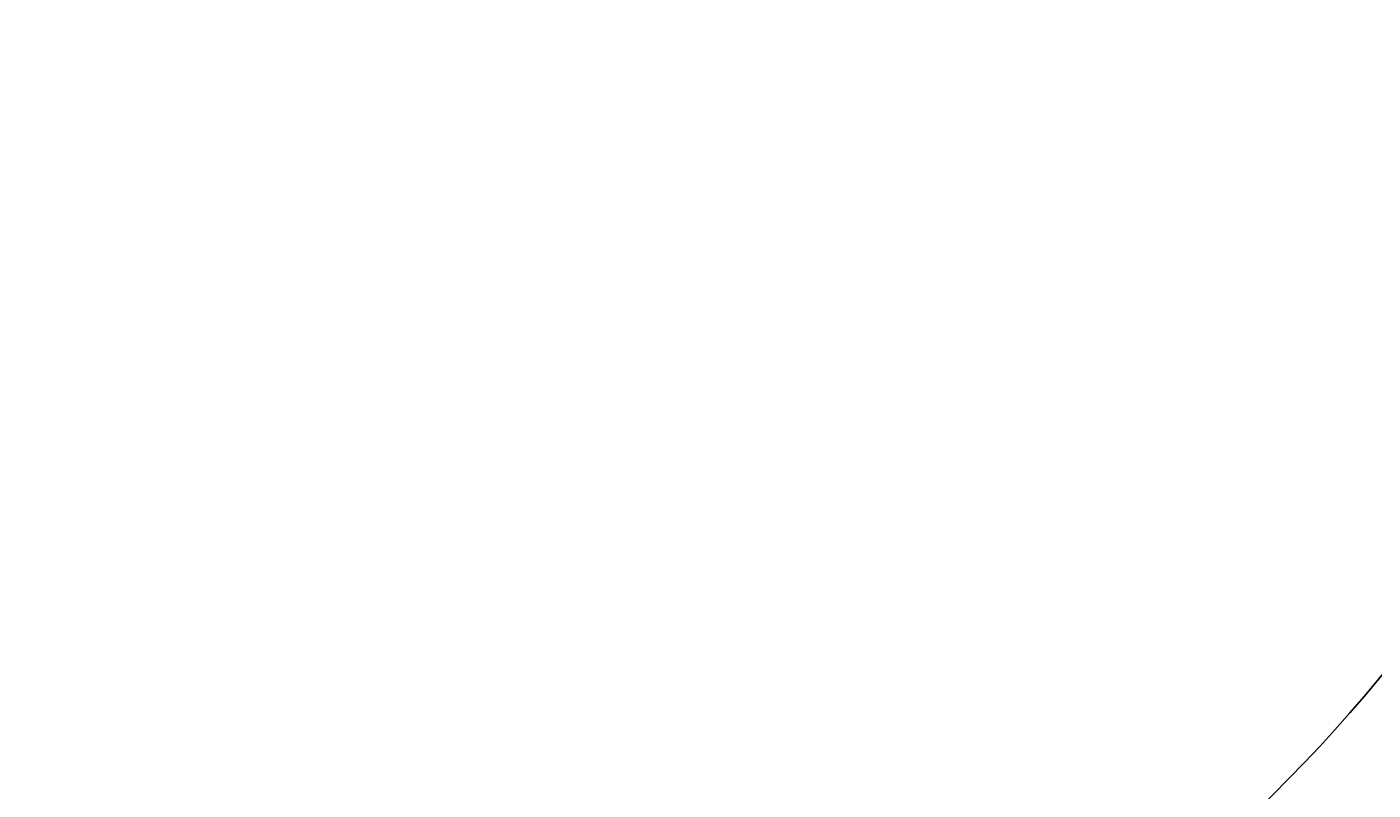
# Model space of a CAD drawing. Units: centimetres. Extents: x -577 to 801, y -736 to 588.
# Drawn here: x 217 to 340, y -225 to -155 of the extents above; entities that cross this region are included whole.
import ezdxf

# ---------------------------------------------------------------- set-up
doc = ezdxf.new("R2010")
doc.units = ezdxf.units.CM
doc.header["$LTSCALE"] = 2.54
doc.layers.get('0').update_dxf_attribs({"true_color": 0xff5454})
doc.layers.add('VP-EQ', color=7, linetype='Continuous', true_color=0x8a3492)

# ---------------------------------------------------------------- blocks, each defined once
blk = doc.blocks.new('3DGeom-961_Defintion')
blk = doc.blocks.new('Group226')
at = {"color": 0, "extrusion": (0.8488, 0.504747, -0.157379)}
ref = blk.add_blockref('3DGeom-961_Defintion', (-63.18, 100.3, -208.48), dxfattribs=dict(at, xscale=0.002125984307114534, yscale=0.002125984307114534, zscale=0.002125984307114533, rotation=244.6623885484514))
ref.add_attrib('Skp_ComponentInstanceName', '3DGeom-961', (0, 0), dxfattribs={"height": 0.2})
blk = doc.blocks.new('3DGeom-3767_Defintion')
at = {"color": 0, "extrusion": (0.149926, -0.974621, 0.166244), "xscale": 470.3703581694058, "yscale": 470.3703581694057, "zscale": 470.3703581694065, "rotation": 240.1485695339596}
blk.add_blockref('Group226', (31078, -86437, -61592), dxfattribs=at)
blk = doc.blocks.new('Group1757')
at = {"color": 0, "extrusion": (-0.548924, 0.316922, 0.773461), "xscale": 0.002125984307114534, "yscale": 0.002125984307114533, "zscale": 0.002125984307114534, "rotation": 269.9999999999999}
blk.add_blockref('3DGeom-3767_Defintion', (-55.46, 109.86, -82.37), dxfattribs=at)
blk = doc.blocks.new('Group1756')
at = {"color": 0}
blk.add_blockref('Group1757', (0, 0), dxfattribs=at)
blk = doc.blocks.new('Grupuj#18')
at = {"color": 254, "true_color": 0xe2e2e2, "extrusion": (-0.120137, 0, 0.992757), "rotation": 119.7111105795829}
for p in [(18.21, -19.23, -7.49), (53.41, -19.23, -7.49)]:
    blk.add_blockref('Group1756', p, dxfattribs=at)
blk = doc.blocks.new('Grupuj#56')
at = {"color": 0}
blk.add_blockref('Grupuj#18', (0, 0), dxfattribs=at)
blk = doc.blocks.new('Grupuj#25')
at = {"color": 0}
blk.add_blockref('Grupuj#56', (325.87, 41.45), dxfattribs=at)
blk = doc.blocks.new('rb1211 3d')
at = {"color": 0}
blk.add_blockref('Grupuj#25', (-224.52, -158.58, -8.19), dxfattribs=at)
blk = doc.blocks.new('rb1211 2d')
at = {"color": 0}
blk.add_lwpolyline([(-722.93, -62.22, -0.399423), (-580.54, -212.03), (-580.54, -323.13, -0.465361), (-756.13, -470.93), (-760.62, -470.15, -0.073481), (-802.25, -483.95, -0.318452), (-977.91, -485.88, -0.289187), (-1107.45, -391.76), (-1280, -391.76, -0.414214), (-1380, -291.76), (-1380, -243.39, -0.414214), (-1280, -143.39), (-1108.58, -143.39, -0.050095), (-1095.3, -116.51), (-1057.05, 7.79, -0.404542), (-874.34, 108.42), (-832.87, 97.15, -0.36589)], format="xyb", close=True, dxfattribs=at)

msp = doc.modelspace()

# ---------------------------------------------------------------- block references
at = {"color": 0}
msp.add_blockref('rb1211 3d', (0, 0), dxfattribs=at)
at = {"layer": 'VP-EQ', "color": 0}
msp.add_blockref('rb1211 2d', (955.51, 204.36), dxfattribs=at)

doc.saveas('drawing.dxf')
